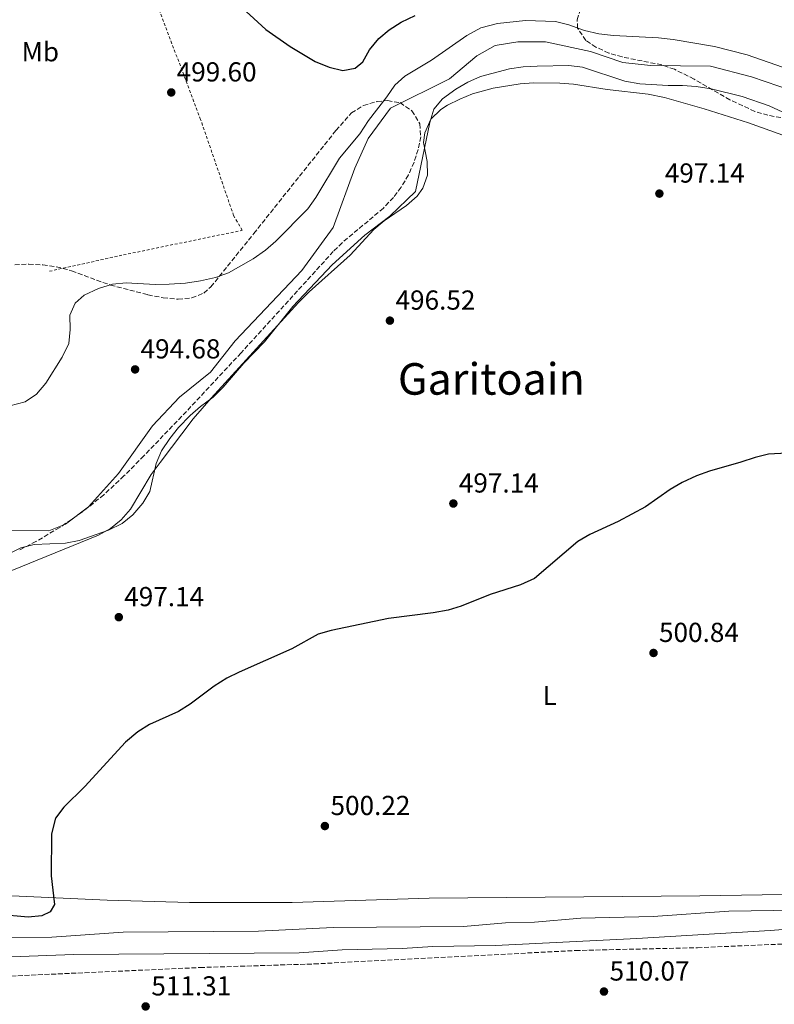
# Model space of a CAD drawing. Units: metres. Extents: x 617683 to 621132, y 4729434 to 4731806.
# Drawn here: x 619510 to 619785, y 4730086 to 4730445 of the extents above; entities that cross this region are included whole.
import ezdxf
from ezdxf.enums import TextEntityAlignment as Align

# ---------------------------------------------------------------- set-up
doc = ezdxf.new("R2010")
doc.units = ezdxf.units.M
doc.header["$MEASUREMENT"] = 0
doc.linetypes.add('DGN Style 2', pattern=[1.739922, 1.043953, -0.695969])
doc.linetypes.add('DGN Style 3', pattern=[2.435891, 1.739922, -0.695969])
for name, color, linetype, lineweight in [('Cauce lineal', 142, 'Continuous', 13), ('Cota de punto acotado terreno', 7, 'Continuous', 0), ('Curva de nivel directora', 30, 'Continuous', 30), ('Curva de nivel intermedia', 30, 'Continuous', 0), ('Etiqueta de uso rústico', 92, 'Continuous', 0), ('Línea de cambio de uso (parcela vista)', 92, 'Continuous', 0), ('Línea de vial en construcción', 7, 'DGN Style 3', 13), ('Punto acotado terreno (símbolo)', 7, 'Continuous', 0), ('Tela metálica o alambrada', 7, 'DGN Style 2', 0), ('Texto de Área (paraje) menor', 7, 'Continuous', 0), ('Zona arbolada', 92, 'DGN Style 3', 0)]:
    doc.layers.add(name, color=color, linetype=linetype, lineweight=lineweight)
doc.styles.add('Style-Arial', font='arial.ttf')

# ---------------------------------------------------------------- blocks, each defined once
blk = doc.blocks.new('5PATER')
at = {"layer": 'Punto acotado terreno (símbolo)', "linetype": 'Continuous', "lineweight": 0}
h = blk.add_hatch(color=51, dxfattribs=at)
edge = h.paths.add_edge_path()
edge.add_ellipse((0, 0), major_axis=(-0.11, -0.111), ratio=0.999422, start_angle=0, end_angle=360)

msp = doc.modelspace()

# ---------------------------------------------------------------- linework, layer by layer
at = {"layer": 'Cauce lineal', "color": 142, "linetype": 'Continuous', "lineweight": 13}
msp.add_polyline3d([(619506.41, 4730258.86, 491.23), (619520.46, 4730258.54, 491.23), (619526.54, 4730261.06, 491.55), (619534.97, 4730267.32, 491.55), (619545.84, 4730279.48, 491.55), (619558.22, 4730296.82, 491.55), (619568.17, 4730307.32, 491.86), (619579.37, 4730316.49, 491.86), (619588.38, 4730327.82, 491.86), (619612.7, 4730353.5, 492.5), (619624.16, 4730369.18, 492.5), (619632.07, 4730390.83, 492.5), (619636.96, 4730401.61, 492.81), (619645.04, 4730412.72, 493.13), (619666.67, 4730423.4, 493.13), (619676.53, 4730431.84, 493.44), (619683.32, 4730435.5, 493.44), (619691.48, 4730436.9, 493.13), (619701.6, 4730436.87, 493.13), (619718.05, 4730433.36, 493.76), (619729.86, 4730429.41, 493.76), (619739.99, 4730428.24, 493.44), (619761.79, 4730427.98, 493.44), (619776.8, 4730424.15, 493.13), (619791.71, 4730418.99, 493.13)], dxfattribs=at)
at = {"layer": 'Curva de nivel directora', "color": 30, "linetype": 'Continuous', "lineweight": 30, "elevation": 500, "flags": 128}
for points in [[(619588.03, 4730451.98), (619599.56, 4730441.44), (619608.53, 4730435.18), (619617.66, 4730429.73), (619622.77, 4730427.6), (619627.68, 4730426.47), (619632.2, 4730427.27), (619635.02, 4730429.62), (619637.46, 4730433.99), (619640.78, 4730438.05), (619644.64, 4730441.23), (619648.97, 4730444), (619654.04, 4730446.45)], [(619794.22, 4730287.14), (619783.03, 4730286.52), (619778.17, 4730285.37), (619772.89, 4730283.56), (619761.51, 4730280.31), (619756.74, 4730278.6), (619751.46, 4730276.24), (619747.16, 4730273.68), (619738.09, 4730267.36), (619728.18, 4730262), (619717.75, 4730257.28), (619713.47, 4730254.7), (619697.57, 4730241.22), (619692.49, 4730238.85), (619681.4, 4730235.4), (619670.92, 4730231.13), (619666.14, 4730229.66), (619660.71, 4730228.65), (619644.35, 4730226.56), (619623.45, 4730222.28), (619618.66, 4730220.85), (619609.09, 4730215.56), (619589.85, 4730207.07), (619585.38, 4730204.82), (619580.71, 4730201.94), (619571.98, 4730195.33), (619567.75, 4730192.65), (619557.17, 4730187.99), (619552.97, 4730185.29), (619548.44, 4730181.48), (619533.58, 4730165.38), (619525.87, 4730157.82), (619522.93, 4730153.78), (619521.41, 4730148.1), (619521.26, 4730132.73), (619522.49, 4730122.28), (619520.96, 4730119.68), (619517.87, 4730118.24), (619512.9, 4730117.66), (619501.98, 4730118.65)]]:
    msp.add_lwpolyline(points, dxfattribs=at)
at = {"layer": 'Curva de nivel intermedia', "color": 30, "linetype": 'Continuous', "lineweight": 0, "flags": 128}
for points, elevation in [([(619506.27, 4730304.13), (619511.81, 4730305.59), (619515.92, 4730308.45), (619519.32, 4730312.39), (619525.26, 4730321.96), (619527.69, 4730326.88), (619528.17, 4730332.05), (619528.13, 4730337.22), (619530.04, 4730341.62), (619533.38, 4730344.48), (619538.53, 4730346.97), (619543.68, 4730348.56), (619548.66, 4730348.98), (619559.26, 4730348.41), (619564.31, 4730348.54), (619570.28, 4730348.87), (619575.83, 4730349.68), (619581.25, 4730351.01), (619585.97, 4730352.64), (619594.93, 4730357.78), (619599.51, 4730360.94), (619603.28, 4730364.25), (619614.91, 4730376.04), (619617.81, 4730380.11), (619626.48, 4730394.43), (619633.84, 4730403.29), (619637.04, 4730408.22), (619643.69, 4730416.79), (619646.64, 4730421.07), (619650.35, 4730424.42), (619660, 4730430.2), (619672.88, 4730439.25), (619678.1, 4730441.96), (619684.06, 4730443.54), (619694.39, 4730444.64), (619705.24, 4730444.33), (619710.09, 4730443.13), (619715.85, 4730441.04), (619721.03, 4730439.79), (619726.45, 4730439.18), (619742.86, 4730438.38), (619748.16, 4730437.77), (619763.31, 4730435.24)], 495), ([(619763.31, 4730435.24), (619775.19, 4730432.15), (619801.34, 4730423.03)], 495), ([(619793.17, 4730408.89), (619783.2, 4730413.6), (619773.36, 4730416.96), (619762.1, 4730419.79), (619756.54, 4730420.65), (619751.56, 4730421.01), (619746.34, 4730420.97), (619736.06, 4730421.61), (619730.56, 4730422.51), (619715.17, 4730427.61), (619710.2, 4730428.22), (619698.63, 4730428.01), (619693.47, 4730427.72), (619688.52, 4730427.04), (619677.87, 4730424.25), (619673.31, 4730422.19), (619668.91, 4730419.64), (619664.1, 4730416.15), (619660.92, 4730412.29), (619659.41, 4730407.48), (619654.26, 4730382.37), (619644.8, 4730373.27), (619635.77, 4730366.36), (619623.83, 4730355.56), (619609.47, 4730340.4), (619599.18, 4730327.47), (619591.54, 4730319.72), (619584.1, 4730310.99), (619580.38, 4730307.35), (619575.76, 4730303.96), (619572, 4730300.66), (619567.8, 4730296.29), (619564.6, 4730292.26), (619561.53, 4730287.72), (619559.58, 4730283.12), (619557.24, 4730272.97), (619554.72, 4730268.65), (619551.1, 4730264.4), (619547.19, 4730261.29), (619542.26, 4730258.77), (619531.54, 4730255.01), (619526.49, 4730254.05), (619515.14, 4730253.57), (619510.28, 4730252.36), (619500.2, 4730247.4)], 495), ([(619801.06, 4730120.41), (619768.48, 4730119.93), (619740.86, 4730117.93), (619714.55, 4730117.39), (619697.6, 4730115.83), (619687.02, 4730115.63), (619671.66, 4730114.36), (619624.13, 4730113.9), (619596.93, 4730112.56), (619547.56, 4730112.22), (619521.53, 4730110.36), (619505.73, 4730110.26), (619484.56, 4730108.43), (619435.4, 4730107.84), (619424.52, 4730106.6), (619414.23, 4730106.02), (619332.7, 4730105.07), (619316.76, 4730103.2), (619310.93, 4730102.99), (619257.17, 4730102.88)], 505), ([(619847.72, 4730117.65), (619783.6, 4730112.79), (619734.96, 4730109.88), (619683.37, 4730107.32), (619660.56, 4730107.02), (619649.3, 4730106.3), (619627.47, 4730105.76), (619611.77, 4730104.75), (619529.59, 4730104.06), (619480.4, 4730102.3), (619459.87, 4730101.13), (619438.95, 4730100.73), (619423.12, 4730099.59), (619407.32, 4730099.22), (619402.36, 4730098.56), (619385.89, 4730098.17), (619370.27, 4730097.16), (619302.39, 4730095.54), (619265.03, 4730095.28), (619193.67, 4730092.06), (619173.04, 4730094.62), (619152.99, 4730098.8)], 510)]:
    msp.add_lwpolyline(points, dxfattribs=dict(at, elevation=elevation))
at = {"layer": 'Línea de cambio de uso (parcela vista)', "color": 92, "linetype": 'Continuous', "lineweight": 0}
for points in [[(619791.29, 4730401.74, 497.59), (619775.69, 4730407.33, 497.59), (619759.53, 4730412.51, 497.47), (619745.1, 4730416.55, 496.53), (619739.04, 4730417.8, 496.36), (619724.15, 4730419.55, 496.36), (619711.9, 4730421.4, 496.36), (619706.92, 4730421.85, 496.36), (619697.39, 4730421.93, 496.36), (619692.43, 4730421.61, 496.13), (619682.58, 4730419.94, 495.21), (619674.97, 4730417.87, 495.36), (619670.39, 4730416.03, 495.86), (619665.93, 4730413.74, 496.28), (619663.41, 4730412.24, 496.36), (619659.85, 4730408.75, 496.36), (619657.56, 4730403.66, 496.36), (619657.18, 4730400.21, 496.36), (619658.49, 4730393.28, 495.13), (619658.53, 4730388.24, 495.13), (619656.9, 4730383.52, 495.13), (619654.79, 4730380.65, 495.13), (619650.97, 4730377.22, 495.31), (619642.78, 4730371.56, 496.13), (619638.99, 4730368.43, 496.36), (619630.35, 4730359.04, 496.36), (619615.38, 4730345.75, 496.36), (619611.55, 4730341.89, 496.36), (619579.62, 4730306.98, 496.36), (619573.12, 4730299.39, 496.12), (619561, 4730283.48, 495.21), (619557.74, 4730279.09, 495.13), (619550.26, 4730266.42, 495.13), (619546.87, 4730262.63, 495.13), (619542.96, 4730259.43, 495.13), (619538.59, 4730256.99, 495.13), (619506.9, 4730244.06, 495.13)], [(619504.28, 4730125.59, 498.82), (619541.77, 4730123.85, 498.82), (619571.76, 4730123.11, 499.25), (619609.21, 4730123.09, 500.16), (619659.18, 4730124.58, 501.25), (619757.88, 4730125.43, 501.29), (619803.46, 4730126.26, 501.29)]]:
    msp.add_polyline3d(points, dxfattribs=at)
at = {"layer": 'Línea de vial en construcción', "color": 7, "linetype": 'DGN Style 3', "lineweight": 13}
msp.add_polyline3d([(619140.66, 4730096.35, 510.01), (619173.32, 4730089.78, 510.01), (619197.19, 4730087.02, 510.01), (619221.8, 4730086.66, 510.01), (619257.49, 4730088.87, 510.01), (619276.51, 4730090.79, 510.01), (619297.37, 4730091.96, 510.01), (619396.97, 4730092.23, 510.01), (619447.38, 4730093.61, 510.95), (619494.58, 4730095.69, 510.01), (619575.66, 4730099.34, 511.27), (619617.19, 4730100.65, 511.27), (619712.62, 4730105.54, 509.38), (619757.04, 4730106.57, 509.38), (619806.11, 4730108.66, 510.64)], dxfattribs=at)
at = {"layer": 'Tela metálica o alambrada', "color": 7, "linetype": 'DGN Style 2', "lineweight": 0}
msp.add_polyline3d([(619520.63, 4730353.22, 497.08), (619547.65, 4730359.19, 498.03), (619590.99, 4730368.16, 498.34), (619587.85, 4730373.52, 498.66), (619575.83, 4730408.56, 499.6), (619557.95, 4730455.76, 500.55), (619490.19, 4730634.56, 501.49), (619535.28, 4730643.33, 502.44), (619559.4, 4730637.09, 502.13), (619568.9, 4730637.47, 502.76), (619582.73, 4730641.97, 503.7)], dxfattribs=at)
at = {"layer": 'Zona arbolada', "color": 92, "linetype": 'DGN Style 3', "lineweight": 0}
for points in [[(619787.48, 4730409.24, 509.09), (619782.8, 4730410.09, 509.09), (619778, 4730411.53, 509.09), (619768.91, 4730415.73, 509.09), (619755.81, 4730423.3, 509.09), (619748.64, 4730426.88, 509.09), (619744.02, 4730428.46, 509.09), (619729.62, 4730431.39, 509.09), (619724.79, 4730432.81, 509.09), (619720.03, 4730434.97, 509.09), (619716.4, 4730437.38, 509.09), (619713.35, 4730441.88, 509.09), (619713.2, 4730444.93, 509.09), (619714.5, 4730449.26, 509.47)], [(619787.48, 4730409.24, 509.09), (619782.8, 4730410.09, 509.09), (619778, 4730411.53, 509.09), (619768.91, 4730415.73, 509.09), (619755.81, 4730423.3, 509.09), (619748.64, 4730426.88, 509.09), (619744.02, 4730428.46, 509.09), (619729.62, 4730431.39, 509.09), (619724.79, 4730432.81, 509.09), (619720.03, 4730434.97, 509.09), (619716.4, 4730437.38, 509.09), (619713.35, 4730441.88, 509.09), (619713.2, 4730444.93, 509.09), (619714.5, 4730449.26, 509.47)], [(619508.05, 4730355.63, 511.79), (619513.16, 4730355.81, 511.81), (619518.23, 4730355.55, 511.75), (619523.17, 4730354.88, 511.59), (619528.76, 4730353.44, 511.32), (619542.92, 4730348.17, 510.53), (619556.6, 4730344.67, 509.6), (619562.17, 4730343.55, 509.21), (619567.6, 4730343.04, 508.82), (619572.63, 4730343.5, 508.44), (619577, 4730345.28, 508.08), (619579.54, 4730347.53, 507.86), (619595.23, 4730366.97, 506.68), (619625.19, 4730404.6, 506.62), (619630.82, 4730410.94, 506.62), (619635.23, 4730413.73, 506.44), (619640.15, 4730415.1, 505.95), (619644.03, 4730415.45, 505.39), (619648.58, 4730414.73, 504.18), (619652.89, 4730411.72, 502.93), (619655.74, 4730407.03, 502.15), (619656.1, 4730402.29, 501.7), (619655.15, 4730397.64, 501.5), (619653.67, 4730392.97, 501.39), (619651.62, 4730388.35, 501.39), (619648.96, 4730383.84, 501.51), (619646.16, 4730380.15, 501.7), (619642.51, 4730376.24, 502.05), (619627.43, 4730363.62, 503.92), (619624.23, 4730360.45, 504.16), (619590.58, 4730323.48, 505.33), (619568.97, 4730300.34, 505.61), (619555.1, 4730285.93, 505.59), (619547.85, 4730278.58, 505.39), (619540.51, 4730271.74, 505.11), (619532.68, 4730265.47, 504.81), (619524.42, 4730259.78, 504.51), (619515.76, 4730254.7, 504.22), (619509.5, 4730251.46, 504)], [(619508.05, 4730355.63, 511.79), (619513.16, 4730355.81, 511.81), (619518.23, 4730355.55, 511.75), (619523.17, 4730354.88, 511.59), (619528.76, 4730353.44, 511.32), (619542.92, 4730348.17, 510.53), (619556.6, 4730344.67, 509.6), (619562.17, 4730343.55, 509.21), (619567.6, 4730343.04, 508.82), (619572.63, 4730343.5, 508.44), (619577, 4730345.28, 508.08), (619579.54, 4730347.53, 507.86), (619595.23, 4730366.97, 506.68), (619625.19, 4730404.6, 506.62), (619630.82, 4730410.94, 506.62), (619635.23, 4730413.73, 506.44), (619640.15, 4730415.1, 505.95), (619644.03, 4730415.45, 505.39), (619648.58, 4730414.73, 504.18), (619652.89, 4730411.72, 502.93), (619655.74, 4730407.03, 502.15), (619656.1, 4730402.29, 501.7), (619655.15, 4730397.64, 501.5), (619653.67, 4730392.97, 501.39), (619651.62, 4730388.35, 501.39), (619648.96, 4730383.84, 501.51), (619646.16, 4730380.15, 501.7), (619642.51, 4730376.24, 502.05), (619627.43, 4730363.62, 503.92), (619624.23, 4730360.45, 504.16), (619590.58, 4730323.48, 505.33), (619568.97, 4730300.34, 505.61), (619555.1, 4730285.93, 505.59), (619547.85, 4730278.58, 505.39), (619540.51, 4730271.74, 505.11), (619532.68, 4730265.47, 504.81), (619524.42, 4730259.78, 504.51), (619515.76, 4730254.7, 504.22), (619509.5, 4730251.46, 504)]]:
    msp.add_polyline3d(points, dxfattribs=at)

# ---------------------------------------------------------------- block references
at = {"layer": 'Punto acotado terreno (símbolo)', "color": 7, "linetype": 'Continuous', "lineweight": 0, "xscale": 10, "yscale": 10, "zscale": 10}
for p in [(619565.1, 4730418.43, 499.6), (619743.18, 4730381.55, 497.14), (619644.87, 4730335.23, 496.52), (619551.91, 4730317.44, 494.68), (619668.02, 4730268.54, 497.14), (619545.97, 4730227.1, 497.14), (619741.04, 4730214.05, 500.84), (619621.15, 4730150.93, 500.22), (619722.96, 4730090.58, 510.07), (619555.76, 4730085.15, 511.3)]:
    msp.add_blockref('5PATER', p, dxfattribs=at)

# ---------------------------------------------------------------- texts
at = {"layer": 'Cota de punto acotado terreno', "color": 7, "linetype": 'Continuous', "lineweight": 0, "style": 'Style-Arial'}
for s, p in [('499.60', (619567.08, 4730422.43, 499.6)), ('497.14', (619745.16, 4730385.55, 497.14)), ('496.52', (619646.92, 4730339.23, 496.52)), ('494.68', (619553.9, 4730321.44, 494.68)), ('497.14', (619670.01, 4730272.54, 497.14)), ('497.14', (619547.95, 4730231.1, 497.14)), ('500.84', (619743.03, 4730218.05, 500.84)), ('500.22', (619623.2, 4730154.93, 500.22)), ('510.07', (619725.02, 4730094.58, 510.07)), ('511.31', (619557.84, 4730089.15, 511.3))]:
    msp.add_text(s, height=7, dxfattribs=at).set_placement(p)
at = {"layer": 'Etiqueta de uso rústico', "color": 92, "linetype": 'Continuous', "lineweight": 0, "style": 'Style-Arial'}
for s, p in [('Mb', (619517.33, 4730433.27, 499.5)), ('L', (619703.17, 4730198.52, 500.93))]:
    msp.add_text(s, height=7, dxfattribs=at).set_placement(p, align=Align.MIDDLE_CENTER)
at = {"layer": 'Texto de Área (paraje) menor', "color": 7, "linetype": 'Continuous', "lineweight": 0, "style": 'Style-Arial'}
msp.add_text('Garitoain', height=11.5, dxfattribs=at).set_placement((619681.88, 4730313.97, 496.59), align=Align.MIDDLE_CENTER)

doc.saveas('drawing.dxf')
